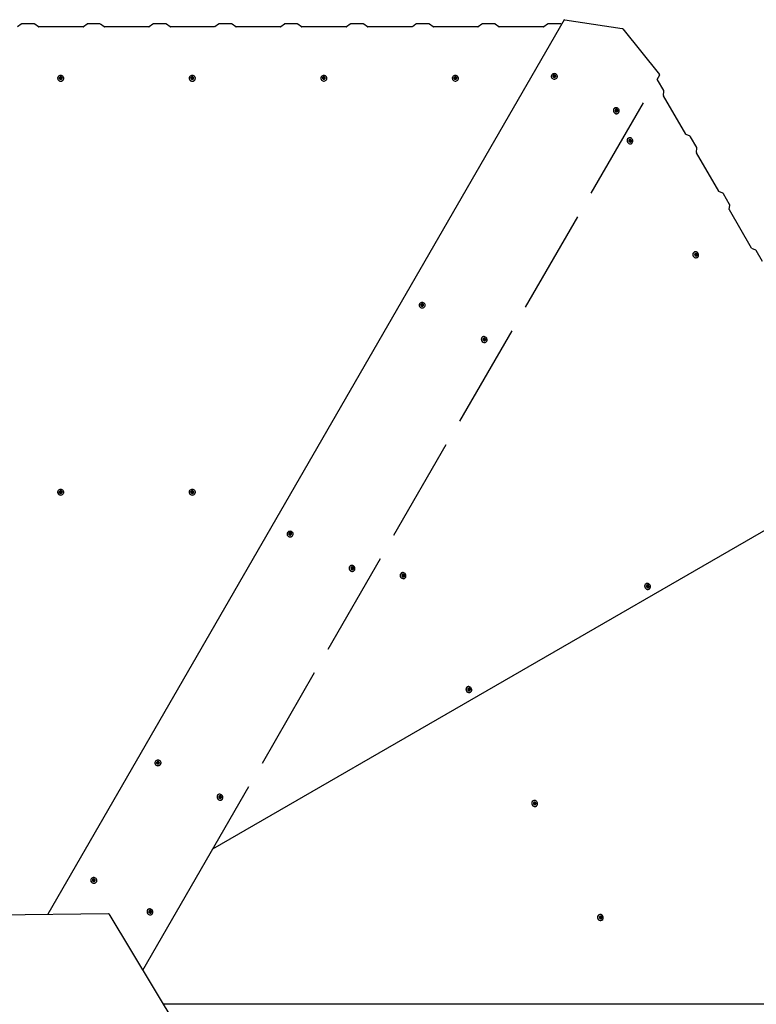
# Model space of a CAD drawing. Units: millimetres. Extents: x 2.72 to 7.15, y 2.62 to 6.3.
# Drawn here: x 5.33 to 6.45, y 4.8 to 6.3 of the extents above; entities that cross this region are included whole.
import ezdxf

# ---------------------------------------------------------------- set-up
doc = ezdxf.new("R2010")
doc.units = ezdxf.units.MM
doc.header["$LTSCALE"] = 50
doc.linetypes.add('SLD-Сплошная', pattern=[0])

msp = doc.modelspace()

# ---------------------------------------------------------------- linework, layer by layer
at = {"color": 7, "linetype": 'SLD-Сплошная', "lineweight": 25}
for p, q in [((5.3305, 6.2923), (5.325, 6.2883)), ((5.3502, 6.2926), (5.3314, 6.2926)), ((5.3567, 6.2883), (5.3511, 6.2923)), ((5.4245, 6.2882), (5.3571, 6.2882)), ((6.156, 6.2988), (5.371, 4.9391)), ((5.4305, 6.2923), (5.425, 6.2883)), ((5.4502, 6.2926), (5.4314, 6.2926)), ((5.4567, 6.2883), (5.4511, 6.2923)), ((5.5245, 6.2882), (5.4571, 6.2882)), ((5.5305, 6.2923), (5.525, 6.2883)), ((5.5502, 6.2926), (5.5314, 6.2926)), ((5.5567, 6.2883), (5.5511, 6.2923)), ((5.6245, 6.2882), (5.5571, 6.2882)), ((5.6305, 6.2923), (5.625, 6.2883)), ((5.6502, 6.2926), (5.6314, 6.2926)), ((5.6567, 6.2883), (5.6511, 6.2923)), ((5.7245, 6.2882), (5.6571, 6.2882)), ((5.7305, 6.2923), (5.725, 6.2883)), ((5.7502, 6.2926), (5.7314, 6.2926)), ((5.7567, 6.2883), (5.7511, 6.2923)), ((5.8245, 6.2882), (5.7571, 6.2882)), ((5.8305, 6.2923), (5.825, 6.2883)), ((5.8502, 6.2926), (5.8314, 6.2926)), ((5.8567, 6.2883), (5.8511, 6.2923)), ((5.9245, 6.2882), (5.8571, 6.2882)), ((5.9305, 6.2923), (5.925, 6.2883)), ((5.9502, 6.2926), (5.9314, 6.2926)), ((5.9567, 6.2883), (5.9511, 6.2923)), ((6.0245, 6.2882), (5.9571, 6.2882)), ((6.0305, 6.2923), (6.025, 6.2883)), ((6.0502, 6.2926), (6.0314, 6.2926)), ((6.0567, 6.2883), (6.0511, 6.2923)), ((6.1245, 6.2882), (6.0571, 6.2882)), ((6.1305, 6.2923), (6.125, 6.2883)), ((6.1502, 6.2926), (6.1314, 6.2926)), ((6.1519, 6.2917), (6.1511, 6.2923)), ((6.1568, 6.2989), (6.2439, 6.2854)), ((6.2449, 6.2852), (6.3007, 6.2158)), ((6.297, 6.2083), (6.301, 6.2151)), ((6.2972, 6.2084), (6.2971, 6.2084)), ((6.3073, 6.1914), (6.2979, 6.2077)), ((6.3068, 6.1837), (6.3075, 6.1906)), ((6.3407, 6.1249), (6.307, 6.1833)), ((6.197, 6.0351), (6.2765, 6.1726)), ((6.3472, 6.1218), (6.341, 6.1246)), ((6.3573, 6.1048), (6.3479, 6.1211)), ((6.3568, 6.0971), (6.3575, 6.104)), ((6.3907, 6.0383), (6.357, 6.0967)), ((6.3972, 6.0352), (6.391, 6.038)), ((6.4073, 6.0182), (6.3979, 6.0345)), ((6.4068, 6.0105), (6.4075, 6.0173)), ((6.4407, 5.9517), (6.407, 6.0101)), ((6.097, 5.8619), (6.1765, 5.9994)), ((6.4472, 5.9486), (6.441, 5.9514)), ((6.4573, 5.9316), (6.4479, 5.9479)), ((5.997, 5.6887), (6.0765, 5.8262)), ((5.897, 5.5155), (5.9765, 5.653)), ((5.6218, 5.0386), (6.6313, 5.6215)), ((5.797, 5.3423), (5.8765, 5.4798)), ((5.697, 5.169), (5.7765, 5.3066)), ((5.5152, 4.8541), (5.6765, 5.1334)), ((5.4455, 4.9904), (5.4455, 4.9905)), ((5.2132, 4.9373), (5.4632, 4.9401)), ((5.4635, 4.9399), (5.5925, 4.726)), ((5.5285, 4.9386), (5.5286, 4.9387)), ((7.1164, 4.8022), (5.5465, 4.8022))]:
    msp.add_line(p, q, dxfattribs=at)
at = {"color": 7, "linetype": 'SLD-Сплошная', "lineweight": 25, "flags": 128}
for points in [[(6.2449, 6.2852), (6.2444, 6.2853), (6.2439, 6.2854)], [(5.3905, 6.2143), (5.3893, 6.2141), (5.3882, 6.2137), (5.3873, 6.2131), (5.3865, 6.2123), (5.386, 6.2113), (5.3858, 6.2103), (5.3859, 6.2092), (5.3863, 6.2082), (5.3869, 6.2073), (5.3877, 6.2066), (5.3888, 6.2061), (5.3899, 6.2058), (5.3911, 6.2058), (5.3922, 6.2061), (5.3932, 6.2066), (5.3941, 6.2073), (5.3947, 6.2082), (5.3951, 6.2092), (5.3952, 6.2103), (5.3949, 6.2113), (5.3944, 6.2123), (5.3937, 6.2131), (5.3928, 6.2137), (5.3917, 6.2141), (5.3905, 6.2143)], [(5.3905, 6.2123), (5.3897, 6.2121), (5.389, 6.2117), (5.3885, 6.2112), (5.3883, 6.2105), (5.3884, 6.2098), (5.3888, 6.2091), (5.3893, 6.2086), (5.3901, 6.2084), (5.3909, 6.2084), (5.3916, 6.2086), (5.3922, 6.2091), (5.3926, 6.2098), (5.3927, 6.2105), (5.3925, 6.2112), (5.392, 6.2117), (5.3913, 6.2121), (5.3905, 6.2123)], [(5.5905, 6.2143), (5.5893, 6.2141), (5.5882, 6.2137), (5.5873, 6.2131), (5.5865, 6.2123), (5.586, 6.2113), (5.5858, 6.2103), (5.5859, 6.2092), (5.5863, 6.2082), (5.5869, 6.2073), (5.5877, 6.2066), (5.5888, 6.2061), (5.5899, 6.2058), (5.5911, 6.2058), (5.5922, 6.2061), (5.5932, 6.2066), (5.5941, 6.2073), (5.5947, 6.2082), (5.5951, 6.2092), (5.5952, 6.2103), (5.5949, 6.2113), (5.5944, 6.2123), (5.5937, 6.2131), (5.5928, 6.2137), (5.5917, 6.2141), (5.5905, 6.2143)], [(5.5905, 6.2123), (5.5897, 6.2121), (5.589, 6.2117), (5.5885, 6.2112), (5.5883, 6.2105), (5.5884, 6.2098), (5.5888, 6.2091), (5.5893, 6.2086), (5.5901, 6.2084), (5.5909, 6.2084), (5.5916, 6.2086), (5.5922, 6.2091), (5.5926, 6.2098), (5.5927, 6.2105), (5.5925, 6.2112), (5.592, 6.2117), (5.5913, 6.2121), (5.5905, 6.2123)], [(5.7905, 6.2143), (5.7893, 6.2141), (5.7882, 6.2137), (5.7873, 6.2131), (5.7865, 6.2123), (5.786, 6.2113), (5.7858, 6.2103), (5.7859, 6.2092), (5.7863, 6.2082), (5.7869, 6.2073), (5.7877, 6.2066), (5.7888, 6.2061), (5.7899, 6.2058), (5.7911, 6.2058), (5.7922, 6.2061), (5.7932, 6.2066), (5.7941, 6.2073), (5.7947, 6.2082), (5.7951, 6.2092), (5.7952, 6.2103), (5.7949, 6.2113), (5.7944, 6.2123), (5.7937, 6.2131), (5.7928, 6.2137), (5.7917, 6.2141), (5.7905, 6.2143)], [(5.7905, 6.2123), (5.7897, 6.2121), (5.789, 6.2117), (5.7885, 6.2112), (5.7883, 6.2105), (5.7884, 6.2098), (5.7888, 6.2091), (5.7893, 6.2086), (5.7901, 6.2084), (5.7909, 6.2084), (5.7916, 6.2086), (5.7922, 6.2091), (5.7926, 6.2098), (5.7927, 6.2105), (5.7925, 6.2112), (5.792, 6.2117), (5.7913, 6.2121), (5.7905, 6.2123)], [(5.9905, 6.2143), (5.9893, 6.2141), (5.9882, 6.2137), (5.9873, 6.2131), (5.9865, 6.2123), (5.986, 6.2113), (5.9858, 6.2103), (5.9859, 6.2092), (5.9863, 6.2082), (5.9869, 6.2073), (5.9877, 6.2066), (5.9888, 6.2061), (5.9899, 6.2058), (5.9911, 6.2058), (5.9922, 6.2061), (5.9932, 6.2066), (5.9941, 6.2073), (5.9947, 6.2082), (5.9951, 6.2092), (5.9952, 6.2103), (5.9949, 6.2113), (5.9944, 6.2123), (5.9937, 6.2131), (5.9928, 6.2137), (5.9917, 6.2141), (5.9905, 6.2143)], [(5.9905, 6.2123), (5.9897, 6.2121), (5.989, 6.2117), (5.9885, 6.2112), (5.9883, 6.2105), (5.9884, 6.2098), (5.9888, 6.2091), (5.9893, 6.2086), (5.9901, 6.2084), (5.9909, 6.2084), (5.9916, 6.2086), (5.9922, 6.2091), (5.9926, 6.2098), (5.9927, 6.2105), (5.9925, 6.2112), (5.992, 6.2117), (5.9913, 6.2121), (5.9905, 6.2123)], [(6.1408, 6.2171), (6.1396, 6.2169), (6.1386, 6.2165), (6.1376, 6.2159), (6.1369, 6.2151), (6.1364, 6.2141), (6.1361, 6.2131), (6.1362, 6.212), (6.1366, 6.211), (6.1372, 6.2101), (6.1381, 6.2094), (6.1391, 6.2089), (6.1402, 6.2087), (6.1414, 6.2087), (6.1425, 6.2089), (6.1436, 6.2094), (6.1444, 6.2101), (6.145, 6.211), (6.1454, 6.212), (6.1455, 6.2131), (6.1453, 6.2141), (6.1448, 6.2151), (6.144, 6.2159), (6.1431, 6.2165), (6.142, 6.2169), (6.1408, 6.2171)], [(6.1408, 6.2151), (6.14, 6.2149), (6.1393, 6.2146), (6.1389, 6.214), (6.1386, 6.2133), (6.1387, 6.2126), (6.1391, 6.2119), (6.1397, 6.2114), (6.1404, 6.2112), (6.1412, 6.2112), (6.142, 6.2114), (6.1426, 6.2119), (6.1429, 6.2126), (6.143, 6.2133), (6.1428, 6.214), (6.1423, 6.2146), (6.1416, 6.2149), (6.1408, 6.2151)], [(6.1408, 6.2118), (6.1403, 6.2119), (6.1398, 6.2122), (6.1395, 6.2126), (6.1394, 6.2131), (6.1395, 6.2136), (6.1398, 6.214), (6.1403, 6.2143), (6.1408, 6.2144), (6.1414, 6.2143), (6.1418, 6.214), (6.1421, 6.2136), (6.1423, 6.2131), (6.1421, 6.2126), (6.1418, 6.2122), (6.1414, 6.2119), (6.1408, 6.2118)], [(6.1408, 6.2118), (6.1413, 6.2119), (6.1417, 6.2122), (6.142, 6.2126), (6.1421, 6.213), (6.142, 6.2135), (6.1417, 6.2139), (6.1413, 6.2141), (6.1408, 6.2142), (6.1403, 6.2141), (6.1399, 6.2139), (6.1396, 6.2135), (6.1395, 6.213), (6.1396, 6.2126), (6.1399, 6.2122), (6.1403, 6.2119), (6.1408, 6.2118)], [(5.3905, 6.209), (5.3899, 6.2091), (5.3895, 6.2094), (5.3892, 6.2098), (5.389, 6.2103), (5.3892, 6.2108), (5.3895, 6.2112), (5.3899, 6.2115), (5.3905, 6.2116), (5.3911, 6.2115), (5.3915, 6.2112), (5.3918, 6.2108), (5.3919, 6.2103), (5.3918, 6.2098), (5.3915, 6.2094), (5.3911, 6.2091), (5.3905, 6.209)], [(5.3905, 6.209), (5.391, 6.2091), (5.3914, 6.2094), (5.3917, 6.2098), (5.3918, 6.2102), (5.3917, 6.2107), (5.3914, 6.2111), (5.391, 6.2113), (5.3905, 6.2114), (5.39, 6.2113), (5.3896, 6.2111), (5.3893, 6.2107), (5.3892, 6.2102), (5.3893, 6.2098), (5.3896, 6.2094), (5.39, 6.2091), (5.3905, 6.209)], [(5.5905, 6.209), (5.5899, 6.2091), (5.5895, 6.2094), (5.5892, 6.2098), (5.589, 6.2103), (5.5892, 6.2108), (5.5895, 6.2112), (5.5899, 6.2115), (5.5905, 6.2116), (5.5911, 6.2115), (5.5915, 6.2112), (5.5918, 6.2108), (5.5919, 6.2103), (5.5918, 6.2098), (5.5915, 6.2094), (5.5911, 6.2091), (5.5905, 6.209)], [(5.5905, 6.209), (5.591, 6.2091), (5.5914, 6.2094), (5.5917, 6.2098), (5.5918, 6.2102), (5.5917, 6.2107), (5.5914, 6.2111), (5.591, 6.2113), (5.5905, 6.2114), (5.59, 6.2113), (5.5896, 6.2111), (5.5893, 6.2107), (5.5892, 6.2102), (5.5893, 6.2098), (5.5896, 6.2094), (5.59, 6.2091), (5.5905, 6.209)], [(5.7905, 6.209), (5.7899, 6.2091), (5.7895, 6.2094), (5.7892, 6.2098), (5.789, 6.2103), (5.7892, 6.2108), (5.7895, 6.2112), (5.7899, 6.2115), (5.7905, 6.2116), (5.7911, 6.2115), (5.7915, 6.2112), (5.7918, 6.2108), (5.7919, 6.2103), (5.7918, 6.2098), (5.7915, 6.2094), (5.7911, 6.2091), (5.7905, 6.209)], [(5.7905, 6.209), (5.791, 6.2091), (5.7914, 6.2094), (5.7917, 6.2098), (5.7918, 6.2102), (5.7917, 6.2107), (5.7914, 6.2111), (5.791, 6.2113), (5.7905, 6.2114), (5.79, 6.2113), (5.7896, 6.2111), (5.7893, 6.2107), (5.7892, 6.2102), (5.7893, 6.2098), (5.7896, 6.2094), (5.79, 6.2091), (5.7905, 6.209)], [(5.9905, 6.209), (5.9899, 6.2091), (5.9895, 6.2094), (5.9892, 6.2098), (5.989, 6.2103), (5.9892, 6.2108), (5.9895, 6.2112), (5.9899, 6.2115), (5.9905, 6.2116), (5.9911, 6.2115), (5.9915, 6.2112), (5.9918, 6.2108), (5.9919, 6.2103), (5.9918, 6.2098), (5.9915, 6.2094), (5.9911, 6.2091), (5.9905, 6.209)], [(5.9905, 6.209), (5.991, 6.2091), (5.9914, 6.2094), (5.9917, 6.2098), (5.9918, 6.2102), (5.9917, 6.2107), (5.9914, 6.2111), (5.991, 6.2113), (5.9905, 6.2114), (5.99, 6.2113), (5.9896, 6.2111), (5.9893, 6.2107), (5.9892, 6.2102), (5.9893, 6.2098), (5.9896, 6.2094), (5.99, 6.2091), (5.9905, 6.209)], [(6.2388, 6.1628), (6.2381, 6.1637), (6.2372, 6.1645), (6.2362, 6.165), (6.2351, 6.1652), (6.234, 6.1652), (6.233, 6.1648), (6.2322, 6.1642), (6.2315, 6.1634), (6.231, 6.1624), (6.2308, 6.1613), (6.2309, 6.1602), (6.2312, 6.1591), (6.2318, 6.1581), (6.2326, 6.1572), (6.2336, 6.1566), (6.2346, 6.1562), (6.2357, 6.1561), (6.2367, 6.1563), (6.2377, 6.1567), (6.2385, 6.1575), (6.2391, 6.1584), (6.2394, 6.1594), (6.2395, 6.1606), (6.2393, 6.1617), (6.2388, 6.1628)], [(6.2371, 6.1618), (6.2366, 6.1624), (6.2359, 6.1628), (6.2351, 6.1629), (6.2344, 6.1628), (6.2338, 6.1623), (6.2335, 6.1617), (6.2333, 6.1609), (6.2335, 6.1602), (6.2339, 6.1595), (6.2345, 6.159), (6.2352, 6.1587), (6.2359, 6.1587), (6.2366, 6.159), (6.2371, 6.1595), (6.2374, 6.1602), (6.2373, 6.161), (6.2371, 6.1618)], [(6.2342, 6.1601), (6.234, 6.1607), (6.234, 6.1612), (6.2343, 6.1617), (6.2346, 6.162), (6.2351, 6.1622), (6.2356, 6.1621), (6.2361, 6.1619), (6.2365, 6.1614), (6.2367, 6.1609), (6.2367, 6.1604), (6.2365, 6.1599), (6.2361, 6.1595), (6.2356, 6.1594), (6.2351, 6.1594), (6.2346, 6.1597), (6.2342, 6.1601)], [(6.2343, 6.1602), (6.2346, 6.1598), (6.2351, 6.1595), (6.2355, 6.1595), (6.236, 6.1596), (6.2363, 6.1599), (6.2365, 6.1604), (6.2365, 6.1609), (6.2363, 6.1614), (6.236, 6.1617), (6.2356, 6.162), (6.2351, 6.162), (6.2347, 6.1619), (6.2343, 6.1616), (6.2341, 6.1611), (6.2341, 6.1606), (6.2343, 6.1602)], [(6.2595, 6.117), (6.2588, 6.118), (6.258, 6.1187), (6.257, 6.1192), (6.2559, 6.1195), (6.2548, 6.1194), (6.2538, 6.1191), (6.2529, 6.1185), (6.2522, 6.1177), (6.2518, 6.1167), (6.2516, 6.1156), (6.2516, 6.1144), (6.252, 6.1133), (6.2526, 6.1123), (6.2534, 6.1114), (6.2543, 6.1108), (6.2554, 6.1104), (6.2565, 6.1103), (6.2575, 6.1105), (6.2585, 6.111), (6.2592, 6.1117), (6.2598, 6.1126), (6.2602, 6.1137), (6.2602, 6.1148), (6.26, 6.1159), (6.2595, 6.117)], [(6.2578, 6.116), (6.2573, 6.1166), (6.2566, 6.117), (6.2559, 6.1172), (6.2552, 6.117), (6.2546, 6.1166), (6.2542, 6.1159), (6.2541, 6.1152), (6.2542, 6.1144), (6.2546, 6.1137), (6.2552, 6.1132), (6.256, 6.1129), (6.2567, 6.1129), (6.2574, 6.1132), (6.2579, 6.1138), (6.2581, 6.1145), (6.2581, 6.1153), (6.2578, 6.116)], [(6.255, 6.1144), (6.2548, 6.1149), (6.2548, 6.1155), (6.255, 6.1159), (6.2554, 6.1163), (6.2559, 6.1164), (6.2564, 6.1164), (6.2569, 6.1161), (6.2572, 6.1157), (6.2574, 6.1152), (6.2574, 6.1146), (6.2572, 6.1141), (6.2568, 6.1138), (6.2564, 6.1136), (6.2558, 6.1137), (6.2553, 6.1139), (6.255, 6.1144)], [(6.255, 6.1144), (6.2554, 6.114), (6.2558, 6.1138), (6.2563, 6.1137), (6.2567, 6.1139), (6.2571, 6.1142), (6.2573, 6.1146), (6.2573, 6.1151), (6.2571, 6.1156), (6.2568, 6.116), (6.2563, 6.1162), (6.2559, 6.1163), (6.2554, 6.1162), (6.2551, 6.1158), (6.2549, 6.1154), (6.2549, 6.1149), (6.255, 6.1144)], [(6.3595, 5.9438), (6.3588, 5.9447), (6.358, 5.9455), (6.357, 5.946), (6.3559, 5.9462), (6.3548, 5.9462), (6.3538, 5.9459), (6.3529, 5.9453), (6.3522, 5.9445), (6.3518, 5.9435), (6.3516, 5.9424), (6.3516, 5.9412), (6.352, 5.9401), (6.3526, 5.9391), (6.3534, 5.9382), (6.3543, 5.9376), (6.3554, 5.9372), (6.3565, 5.9371), (6.3575, 5.9373), (6.3585, 5.9378), (6.3592, 5.9385), (6.3598, 5.9394), (6.3602, 5.9405), (6.3602, 5.9416), (6.36, 5.9427), (6.3595, 5.9438)], [(6.3578, 5.9428), (6.3573, 5.9434), (6.3566, 5.9438), (6.3559, 5.944), (6.3552, 5.9438), (6.3546, 5.9434), (6.3542, 5.9427), (6.3541, 5.942), (6.3542, 5.9412), (6.3546, 5.9405), (6.3552, 5.94), (6.356, 5.9397), (6.3567, 5.9397), (6.3574, 5.94), (6.3579, 5.9406), (6.3581, 5.9413), (6.3581, 5.9421), (6.3578, 5.9428)], [(6.355, 5.9412), (6.3548, 5.9417), (6.3548, 5.9423), (6.355, 5.9427), (6.3554, 5.9431), (6.3559, 5.9432), (6.3564, 5.9432), (6.3569, 5.9429), (6.3572, 5.9425), (6.3574, 5.9419), (6.3574, 5.9414), (6.3572, 5.9409), (6.3568, 5.9406), (6.3564, 5.9404), (6.3558, 5.9405), (6.3553, 5.9407), (6.355, 5.9412)], [(6.355, 5.9412), (6.3554, 5.9408), (6.3558, 5.9406), (6.3563, 5.9405), (6.3567, 5.9407), (6.3571, 5.941), (6.3573, 5.9414), (6.3573, 5.9419), (6.3571, 5.9424), (6.3568, 5.9428), (6.3563, 5.943), (6.3559, 5.9431), (6.3554, 5.9429), (6.3551, 5.9426), (6.3549, 5.9422), (6.3549, 5.9417), (6.355, 5.9412)], [(5.94, 5.8692), (5.9388, 5.8691), (5.9377, 5.8687), (5.9368, 5.8681), (5.936, 5.8673), (5.9355, 5.8663), (5.9353, 5.8653), (5.9354, 5.8642), (5.9357, 5.8632), (5.9364, 5.8623), (5.9372, 5.8616), (5.9383, 5.8611), (5.9394, 5.8608), (5.9406, 5.8608), (5.9417, 5.8611), (5.9427, 5.8616), (5.9436, 5.8623), (5.9442, 5.8632), (5.9446, 5.8642), (5.9447, 5.8653), (5.9444, 5.8663), (5.9439, 5.8673), (5.9432, 5.8681), (5.9422, 5.8687), (5.9411, 5.8691), (5.94, 5.8692)], [(5.94, 5.8672), (5.9392, 5.8671), (5.9385, 5.8667), (5.938, 5.8661), (5.9378, 5.8654), (5.9379, 5.8647), (5.9382, 5.8641), (5.9388, 5.8636), (5.9396, 5.8633), (5.9404, 5.8633), (5.9411, 5.8636), (5.9417, 5.8641), (5.9421, 5.8647), (5.9422, 5.8654), (5.9419, 5.8661), (5.9415, 5.8667), (5.9408, 5.8671), (5.94, 5.8672)], [(5.94, 5.8639), (5.9394, 5.864), (5.939, 5.8643), (5.9386, 5.8648), (5.9385, 5.8653), (5.9386, 5.8658), (5.939, 5.8662), (5.9394, 5.8665), (5.94, 5.8666), (5.9405, 5.8665), (5.941, 5.8662), (5.9413, 5.8658), (5.9414, 5.8653), (5.9413, 5.8648), (5.941, 5.8643), (5.9405, 5.864), (5.94, 5.8639)], [(5.94, 5.864), (5.9405, 5.8641), (5.9409, 5.8644), (5.9412, 5.8647), (5.9413, 5.8652), (5.9412, 5.8657), (5.9409, 5.866), (5.9405, 5.8663), (5.94, 5.8664), (5.9395, 5.8663), (5.939, 5.866), (5.9388, 5.8657), (5.9387, 5.8652), (5.9388, 5.8647), (5.939, 5.8644), (5.9395, 5.8641), (5.94, 5.864)], [(6.038, 5.8149), (6.0373, 5.8159), (6.0364, 5.8166), (6.0354, 5.8171), (6.0343, 5.8174), (6.0332, 5.8173), (6.0322, 5.817), (6.0313, 5.8164), (6.0306, 5.8156), (6.0302, 5.8146), (6.03, 5.8135), (6.0301, 5.8123), (6.0304, 5.8112), (6.031, 5.8102), (6.0318, 5.8094), (6.0327, 5.8087), (6.0338, 5.8083), (6.0349, 5.8082), (6.0359, 5.8084), (6.0369, 5.8089), (6.0377, 5.8096), (6.0382, 5.8105), (6.0386, 5.8116), (6.0386, 5.8127), (6.0384, 5.8138), (6.038, 5.8149)], [(6.0362, 5.8139), (6.0357, 5.8145), (6.0351, 5.8149), (6.0343, 5.8151), (6.0336, 5.8149), (6.033, 5.8145), (6.0326, 5.8139), (6.0325, 5.8131), (6.0327, 5.8123), (6.0331, 5.8116), (6.0337, 5.8111), (6.0344, 5.8108), (6.0351, 5.8109), (6.0358, 5.8112), (6.0363, 5.8117), (6.0365, 5.8124), (6.0365, 5.8132), (6.0362, 5.8139)], [(6.0334, 5.8123), (6.0332, 5.8128), (6.0332, 5.8134), (6.0334, 5.8139), (6.0338, 5.8142), (6.0343, 5.8144), (6.0348, 5.8143), (6.0353, 5.814), (6.0357, 5.8136), (6.0359, 5.8131), (6.0358, 5.8125), (6.0356, 5.812), (6.0353, 5.8117), (6.0348, 5.8115), (6.0342, 5.8116), (6.0338, 5.8119), (6.0334, 5.8123)], [(6.0335, 5.8123), (6.0338, 5.8119), (6.0342, 5.8117), (6.0347, 5.8116), (6.0351, 5.8118), (6.0355, 5.8121), (6.0357, 5.8125), (6.0357, 5.813), (6.0355, 5.8135), (6.0352, 5.8139), (6.0348, 5.8141), (6.0343, 5.8142), (6.0338, 5.8141), (6.0335, 5.8137), (6.0333, 5.8133), (6.0333, 5.8128), (6.0335, 5.8123)], [(5.3905, 5.585), (5.3893, 5.5849), (5.3882, 5.5845), (5.3873, 5.5839), (5.3865, 5.5831), (5.386, 5.5821), (5.3858, 5.5811), (5.3859, 5.58), (5.3863, 5.579), (5.3869, 5.5781), (5.3877, 5.5774), (5.3888, 5.5769), (5.3899, 5.5766), (5.3911, 5.5766), (5.3922, 5.5769), (5.3932, 5.5774), (5.3941, 5.5781), (5.3947, 5.579), (5.3951, 5.58), (5.3952, 5.5811), (5.3949, 5.5821), (5.3944, 5.5831), (5.3937, 5.5839), (5.3928, 5.5845), (5.3917, 5.5849), (5.3905, 5.585)], [(5.3905, 5.583), (5.3897, 5.5829), (5.389, 5.5825), (5.3885, 5.582), (5.3883, 5.5813), (5.3884, 5.5805), (5.3888, 5.5799), (5.3893, 5.5794), (5.3901, 5.5791), (5.3909, 5.5791), (5.3916, 5.5794), (5.3922, 5.5799), (5.3926, 5.5805), (5.3927, 5.5813), (5.3925, 5.582), (5.392, 5.5825), (5.3913, 5.5829), (5.3905, 5.583)], [(5.5905, 5.585), (5.5893, 5.5849), (5.5882, 5.5845), (5.5873, 5.5839), (5.5865, 5.5831), (5.586, 5.5821), (5.5858, 5.5811), (5.5859, 5.58), (5.5863, 5.579), (5.5869, 5.5781), (5.5877, 5.5774), (5.5888, 5.5769), (5.5899, 5.5766), (5.5911, 5.5766), (5.5922, 5.5769), (5.5932, 5.5774), (5.5941, 5.5781), (5.5947, 5.579), (5.5951, 5.58), (5.5952, 5.5811), (5.5949, 5.5821), (5.5944, 5.5831), (5.5937, 5.5839), (5.5928, 5.5845), (5.5917, 5.5849), (5.5905, 5.585)], [(5.5905, 5.583), (5.5897, 5.5829), (5.589, 5.5825), (5.5885, 5.582), (5.5883, 5.5813), (5.5884, 5.5805), (5.5888, 5.5799), (5.5893, 5.5794), (5.5901, 5.5791), (5.5909, 5.5791), (5.5916, 5.5794), (5.5922, 5.5799), (5.5926, 5.5805), (5.5927, 5.5813), (5.5925, 5.582), (5.592, 5.5825), (5.5913, 5.5829), (5.5905, 5.583)], [(5.3905, 5.5798), (5.3899, 5.5799), (5.3895, 5.5802), (5.3892, 5.5806), (5.389, 5.5811), (5.3892, 5.5816), (5.3895, 5.582), (5.3899, 5.5823), (5.3905, 5.5824), (5.3911, 5.5823), (5.3915, 5.582), (5.3918, 5.5816), (5.3919, 5.5811), (5.3918, 5.5806), (5.3915, 5.5802), (5.3911, 5.5799), (5.3905, 5.5798)], [(5.3905, 5.5798), (5.391, 5.5799), (5.3914, 5.5802), (5.3917, 5.5806), (5.3918, 5.581), (5.3917, 5.5815), (5.3914, 5.5819), (5.391, 5.5821), (5.3905, 5.5822), (5.39, 5.5821), (5.3896, 5.5819), (5.3893, 5.5815), (5.3892, 5.581), (5.3893, 5.5806), (5.3896, 5.5802), (5.39, 5.5799), (5.3905, 5.5798)], [(5.5905, 5.5798), (5.5899, 5.5799), (5.5895, 5.5802), (5.5892, 5.5806), (5.589, 5.5811), (5.5892, 5.5816), (5.5895, 5.582), (5.5899, 5.5823), (5.5905, 5.5824), (5.5911, 5.5823), (5.5915, 5.582), (5.5918, 5.5816), (5.5919, 5.5811), (5.5918, 5.5806), (5.5915, 5.5802), (5.5911, 5.5799), (5.5905, 5.5798)], [(5.5905, 5.5798), (5.591, 5.5799), (5.5914, 5.5802), (5.5917, 5.5806), (5.5918, 5.581), (5.5917, 5.5815), (5.5914, 5.5819), (5.591, 5.5821), (5.5905, 5.5822), (5.59, 5.5821), (5.5896, 5.5819), (5.5893, 5.5815), (5.5892, 5.581), (5.5893, 5.5806), (5.5896, 5.5802), (5.59, 5.5799), (5.5905, 5.5798)], [(5.7392, 5.5214), (5.738, 5.5212), (5.7369, 5.5209), (5.736, 5.5202), (5.7352, 5.5194), (5.7347, 5.5185), (5.7345, 5.5174), (5.7346, 5.5164), (5.7349, 5.5154), (5.7355, 5.5145), (5.7364, 5.5137), (5.7374, 5.5132), (5.7386, 5.513), (5.7397, 5.513), (5.7409, 5.5132), (5.7419, 5.5137), (5.7428, 5.5145), (5.7434, 5.5154), (5.7438, 5.5164), (5.7438, 5.5174), (5.7436, 5.5185), (5.7431, 5.5194), (5.7424, 5.5202), (5.7414, 5.5209), (5.7403, 5.5212), (5.7392, 5.5214)], [(5.7392, 5.5194), (5.7384, 5.5193), (5.7377, 5.5189), (5.7372, 5.5183), (5.737, 5.5176), (5.7371, 5.5169), (5.7374, 5.5162), (5.738, 5.5157), (5.7388, 5.5155), (5.7396, 5.5155), (5.7403, 5.5157), (5.7409, 5.5162), (5.7413, 5.5169), (5.7413, 5.5176), (5.7411, 5.5183), (5.7406, 5.5189), (5.7399, 5.5193), (5.7392, 5.5194)], [(5.7392, 5.5161), (5.7386, 5.5162), (5.7381, 5.5165), (5.7378, 5.5169), (5.7377, 5.5174), (5.7378, 5.5179), (5.7381, 5.5183), (5.7386, 5.5186), (5.7392, 5.5187), (5.7397, 5.5186), (5.7402, 5.5183), (5.7405, 5.5179), (5.7406, 5.5174), (5.7405, 5.5169), (5.7402, 5.5165), (5.7397, 5.5162), (5.7392, 5.5161)], [(5.7392, 5.5162), (5.7397, 5.5163), (5.7401, 5.5165), (5.7404, 5.5169), (5.7405, 5.5174), (5.7404, 5.5178), (5.7401, 5.5182), (5.7397, 5.5185), (5.7392, 5.5186), (5.7386, 5.5185), (5.7382, 5.5182), (5.7379, 5.5178), (5.7378, 5.5174), (5.7379, 5.5169), (5.7382, 5.5165), (5.7386, 5.5163), (5.7392, 5.5162)], [(5.8371, 5.4671), (5.8364, 5.468), (5.8356, 5.4688), (5.8345, 5.4693), (5.8335, 5.4695), (5.8324, 5.4695), (5.8314, 5.4691), (5.8305, 5.4686), (5.8298, 5.4677), (5.8294, 5.4668), (5.8292, 5.4656), (5.8292, 5.4645), (5.8296, 5.4634), (5.8302, 5.4624), (5.8309, 5.4615), (5.8319, 5.4609), (5.833, 5.4605), (5.834, 5.4604), (5.8351, 5.4606), (5.836, 5.4611), (5.8368, 5.4618), (5.8374, 5.4627), (5.8377, 5.4637), (5.8378, 5.4649), (5.8376, 5.466), (5.8371, 5.4671)], [(5.8354, 5.4661), (5.8349, 5.4667), (5.8342, 5.4671), (5.8335, 5.4672), (5.8328, 5.4671), (5.8322, 5.4667), (5.8318, 5.466), (5.8317, 5.4653), (5.8318, 5.4645), (5.8322, 5.4638), (5.8328, 5.4633), (5.8336, 5.463), (5.8343, 5.463), (5.835, 5.4633), (5.8354, 5.4638), (5.8357, 5.4646), (5.8357, 5.4653), (5.8354, 5.4661)], [(5.8326, 5.4644), (5.8324, 5.465), (5.8324, 5.4655), (5.8326, 5.466), (5.833, 5.4664), (5.8335, 5.4665), (5.834, 5.4665), (5.8345, 5.4662), (5.8348, 5.4658), (5.835, 5.4652), (5.835, 5.4647), (5.8348, 5.4642), (5.8344, 5.4638), (5.8339, 5.4637), (5.8334, 5.4637), (5.8329, 5.464), (5.8326, 5.4644)], [(5.8326, 5.4645), (5.833, 5.4641), (5.8334, 5.4638), (5.8339, 5.4638), (5.8343, 5.4639), (5.8347, 5.4642), (5.8349, 5.4647), (5.8349, 5.4652), (5.8347, 5.4657), (5.8344, 5.4661), (5.8339, 5.4663), (5.8334, 5.4664), (5.833, 5.4662), (5.8327, 5.4659), (5.8325, 5.4655), (5.8325, 5.465), (5.8326, 5.4645)], [(5.9146, 5.456), (5.9139, 5.4569), (5.913, 5.4577), (5.912, 5.4582), (5.911, 5.4584), (5.9099, 5.4584), (5.9089, 5.4581), (5.908, 5.4575), (5.9073, 5.4567), (5.9068, 5.4557), (5.9066, 5.4546), (5.9067, 5.4534), (5.9071, 5.4523), (5.9076, 5.4513), (5.9084, 5.4504), (5.9094, 5.4498), (5.9104, 5.4494), (5.9115, 5.4493), (5.9126, 5.4495), (5.9135, 5.45), (5.9143, 5.4507), (5.9149, 5.4516), (5.9152, 5.4526), (5.9153, 5.4538), (5.9151, 5.4549), (5.9146, 5.456)], [(5.9129, 5.455), (5.9124, 5.4556), (5.9117, 5.456), (5.911, 5.4561), (5.9103, 5.456), (5.9097, 5.4556), (5.9093, 5.4549), (5.9092, 5.4542), (5.9093, 5.4534), (5.9097, 5.4527), (5.9103, 5.4522), (5.911, 5.4519), (5.9118, 5.4519), (5.9124, 5.4522), (5.9129, 5.4528), (5.9132, 5.4535), (5.9132, 5.4542), (5.9129, 5.455)], [(5.9101, 5.4534), (5.9099, 5.4539), (5.9099, 5.4544), (5.9101, 5.4549), (5.9105, 5.4553), (5.911, 5.4554), (5.9115, 5.4554), (5.912, 5.4551), (5.9123, 5.4547), (5.9125, 5.4541), (5.9125, 5.4536), (5.9123, 5.4531), (5.9119, 5.4528), (5.9114, 5.4526), (5.9109, 5.4527), (5.9104, 5.4529), (5.9101, 5.4534)], [(5.9101, 5.4534), (5.9104, 5.453), (5.9109, 5.4528), (5.9114, 5.4527), (5.9118, 5.4528), (5.9122, 5.4532), (5.9124, 5.4536), (5.9124, 5.4541), (5.9122, 5.4546), (5.9119, 5.455), (5.9114, 5.4552), (5.9109, 5.4553), (5.9105, 5.4551), (5.9101, 5.4548), (5.91, 5.4544), (5.9099, 5.4539), (5.9101, 5.4534)], [(6.2863, 5.4396), (6.2856, 5.4406), (6.2847, 5.4413), (6.2837, 5.4418), (6.2826, 5.4421), (6.2816, 5.442), (6.2805, 5.4417), (6.2797, 5.4411), (6.279, 5.4403), (6.2785, 5.4393), (6.2783, 5.4382), (6.2784, 5.4371), (6.2787, 5.4359), (6.2793, 5.4349), (6.2801, 5.4341), (6.2811, 5.4334), (6.2821, 5.4331), (6.2832, 5.433), (6.2843, 5.4332), (6.2852, 5.4336), (6.286, 5.4343), (6.2866, 5.4352), (6.2869, 5.4363), (6.287, 5.4374), (6.2868, 5.4386), (6.2863, 5.4396)], [(6.2846, 5.4386), (6.2841, 5.4393), (6.2834, 5.4397), (6.2827, 5.4398), (6.2819, 5.4396), (6.2814, 5.4392), (6.281, 5.4386), (6.2809, 5.4378), (6.281, 5.437), (6.2814, 5.4363), (6.282, 5.4358), (6.2827, 5.4356), (6.2835, 5.4356), (6.2841, 5.4359), (6.2846, 5.4364), (6.2849, 5.4371), (6.2849, 5.4379), (6.2846, 5.4386)], [(6.2817, 5.437), (6.2816, 5.4375), (6.2816, 5.4381), (6.2818, 5.4386), (6.2822, 5.4389), (6.2826, 5.4391), (6.2832, 5.439), (6.2836, 5.4387), (6.284, 5.4383), (6.2842, 5.4378), (6.2842, 5.4372), (6.284, 5.4368), (6.2836, 5.4364), (6.2831, 5.4362), (6.2826, 5.4363), (6.2821, 5.4366), (6.2817, 5.437)], [(6.2818, 5.437), (6.2821, 5.4366), (6.2826, 5.4364), (6.283, 5.4363), (6.2835, 5.4365), (6.2838, 5.4368), (6.284, 5.4372), (6.284, 5.4377), (6.2839, 5.4382), (6.2835, 5.4386), (6.2831, 5.4389), (6.2826, 5.4389), (6.2822, 5.4388), (6.2818, 5.4385), (6.2816, 5.438), (6.2816, 5.4375), (6.2818, 5.437)], [(6.0146, 5.2828), (6.0139, 5.2837), (6.013, 5.2845), (6.012, 5.285), (6.011, 5.2852), (6.0099, 5.2852), (6.0089, 5.2849), (6.008, 5.2843), (6.0073, 5.2834), (6.0068, 5.2825), (6.0066, 5.2814), (6.0067, 5.2802), (6.0071, 5.2791), (6.0076, 5.2781), (6.0084, 5.2772), (6.0094, 5.2766), (6.0104, 5.2762), (6.0115, 5.2761), (6.0126, 5.2763), (6.0135, 5.2768), (6.0143, 5.2775), (6.0149, 5.2784), (6.0152, 5.2794), (6.0153, 5.2806), (6.0151, 5.2817), (6.0146, 5.2828)], [(6.0129, 5.2818), (6.0124, 5.2824), (6.0117, 5.2828), (6.011, 5.2829), (6.0103, 5.2828), (6.0097, 5.2824), (6.0093, 5.2817), (6.0092, 5.281), (6.0093, 5.2802), (6.0097, 5.2795), (6.0103, 5.279), (6.011, 5.2787), (6.0118, 5.2787), (6.0124, 5.279), (6.0129, 5.2796), (6.0132, 5.2803), (6.0132, 5.281), (6.0129, 5.2818)], [(6.0101, 5.2802), (6.0099, 5.2807), (6.0099, 5.2812), (6.0101, 5.2817), (6.0105, 5.2821), (6.011, 5.2822), (6.0115, 5.2822), (6.012, 5.2819), (6.0123, 5.2815), (6.0125, 5.2809), (6.0125, 5.2804), (6.0123, 5.2799), (6.0119, 5.2796), (6.0114, 5.2794), (6.0109, 5.2795), (6.0104, 5.2797), (6.0101, 5.2802)], [(6.0101, 5.2802), (6.0104, 5.2798), (6.0109, 5.2795), (6.0114, 5.2795), (6.0118, 5.2796), (6.0122, 5.28), (6.0124, 5.2804), (6.0124, 5.2809), (6.0122, 5.2814), (6.0119, 5.2818), (6.0114, 5.282), (6.0109, 5.2821), (6.0105, 5.2819), (6.0101, 5.2816), (6.01, 5.2812), (6.0099, 5.2807), (6.0101, 5.2802)], [(5.5383, 5.1735), (5.5372, 5.1734), (5.5361, 5.173), (5.5351, 5.1724), (5.5344, 5.1716), (5.5339, 5.1706), (5.5337, 5.1696), (5.5337, 5.1685), (5.5341, 5.1675), (5.5347, 5.1666), (5.5356, 5.1659), (5.5366, 5.1654), (5.5377, 5.1651), (5.5389, 5.1651), (5.5401, 5.1654), (5.5411, 5.1659), (5.5419, 5.1666), (5.5426, 5.1675), (5.5429, 5.1685), (5.543, 5.1696), (5.5428, 5.1706), (5.5423, 5.1716), (5.5415, 5.1724), (5.5406, 5.173), (5.5395, 5.1734), (5.5383, 5.1735)], [(5.5383, 5.1715), (5.5375, 5.1714), (5.5369, 5.171), (5.5364, 5.1705), (5.5362, 5.1698), (5.5362, 5.169), (5.5366, 5.1684), (5.5372, 5.1679), (5.5379, 5.1676), (5.5387, 5.1676), (5.5395, 5.1679), (5.5401, 5.1684), (5.5404, 5.169), (5.5405, 5.1698), (5.5403, 5.1705), (5.5398, 5.171), (5.5391, 5.1714), (5.5383, 5.1715)], [(5.5383, 5.1683), (5.5378, 5.1684), (5.5373, 5.1686), (5.537, 5.1691), (5.5369, 5.1696), (5.537, 5.1701), (5.5373, 5.1705), (5.5378, 5.1708), (5.5383, 5.1709), (5.5389, 5.1708), (5.5394, 5.1705), (5.5397, 5.1701), (5.5398, 5.1696), (5.5397, 5.1691), (5.5394, 5.1686), (5.5389, 5.1684), (5.5383, 5.1683)], [(5.5383, 5.1683), (5.5388, 5.1684), (5.5393, 5.1687), (5.5396, 5.1691), (5.5397, 5.1695), (5.5396, 5.17), (5.5393, 5.1704), (5.5388, 5.1706), (5.5383, 5.1707), (5.5378, 5.1706), (5.5374, 5.1704), (5.5371, 5.17), (5.537, 5.1695), (5.5371, 5.1691), (5.5374, 5.1687), (5.5378, 5.1684), (5.5383, 5.1683)], [(5.6363, 5.1192), (5.6356, 5.1202), (5.6347, 5.1209), (5.6337, 5.1214), (5.6326, 5.1217), (5.6316, 5.1216), (5.6306, 5.1213), (5.6297, 5.1207), (5.629, 5.1199), (5.6285, 5.1189), (5.6283, 5.1178), (5.6284, 5.1167), (5.6287, 5.1155), (5.6293, 5.1145), (5.6301, 5.1137), (5.6311, 5.113), (5.6321, 5.1127), (5.6332, 5.1126), (5.6343, 5.1128), (5.6352, 5.1132), (5.636, 5.1139), (5.6366, 5.1148), (5.6369, 5.1159), (5.637, 5.117), (5.6368, 5.1182), (5.6363, 5.1192)], [(5.6346, 5.1182), (5.6341, 5.1189), (5.6334, 5.1193), (5.6327, 5.1194), (5.632, 5.1192), (5.6314, 5.1188), (5.631, 5.1182), (5.6309, 5.1174), (5.631, 5.1166), (5.6314, 5.1159), (5.632, 5.1154), (5.6327, 5.1152), (5.6335, 5.1152), (5.6341, 5.1155), (5.6346, 5.116), (5.6349, 5.1167), (5.6349, 5.1175), (5.6346, 5.1182)], [(5.6317, 5.1166), (5.6316, 5.1171), (5.6316, 5.1177), (5.6318, 5.1182), (5.6322, 5.1185), (5.6326, 5.1187), (5.6332, 5.1186), (5.6337, 5.1183), (5.634, 5.1179), (5.6342, 5.1174), (5.6342, 5.1168), (5.634, 5.1163), (5.6336, 5.116), (5.6331, 5.1158), (5.6326, 5.1159), (5.6321, 5.1162), (5.6317, 5.1166)], [(5.6318, 5.1166), (5.6321, 5.1162), (5.6326, 5.116), (5.6331, 5.1159), (5.6335, 5.1161), (5.6338, 5.1164), (5.634, 5.1168), (5.634, 5.1173), (5.6339, 5.1178), (5.6335, 5.1182), (5.6331, 5.1185), (5.6326, 5.1185), (5.6322, 5.1184), (5.6318, 5.1181), (5.6316, 5.1176), (5.6316, 5.1171), (5.6318, 5.1166)], [(6.1146, 5.1096), (6.1139, 5.1105), (6.113, 5.1113), (6.112, 5.1118), (6.111, 5.112), (6.1099, 5.112), (6.1089, 5.1117), (6.108, 5.1111), (6.1073, 5.1102), (6.1068, 5.1093), (6.1066, 5.1082), (6.1067, 5.107), (6.1071, 5.1059), (6.1076, 5.1049), (6.1084, 5.104), (6.1094, 5.1034), (6.1104, 5.103), (6.1115, 5.1029), (6.1126, 5.1031), (6.1135, 5.1036), (6.1143, 5.1043), (6.1149, 5.1052), (6.1152, 5.1062), (6.1153, 5.1074), (6.1151, 5.1085), (6.1146, 5.1096)], [(6.1129, 5.1086), (6.1124, 5.1092), (6.1117, 5.1096), (6.111, 5.1097), (6.1103, 5.1096), (6.1097, 5.1092), (6.1093, 5.1085), (6.1092, 5.1078), (6.1093, 5.107), (6.1097, 5.1063), (6.1103, 5.1058), (6.111, 5.1055), (6.1118, 5.1055), (6.1124, 5.1058), (6.1129, 5.1063), (6.1132, 5.1071), (6.1132, 5.1078), (6.1129, 5.1086)], [(6.1101, 5.107), (6.1099, 5.1075), (6.1099, 5.108), (6.1101, 5.1085), (6.1105, 5.1089), (6.111, 5.109), (6.1115, 5.109), (6.112, 5.1087), (6.1123, 5.1083), (6.1125, 5.1077), (6.1125, 5.1072), (6.1123, 5.1067), (6.1119, 5.1063), (6.1114, 5.1062), (6.1109, 5.1063), (6.1104, 5.1065), (6.1101, 5.107)], [(6.1101, 5.107), (6.1104, 5.1066), (6.1109, 5.1063), (6.1114, 5.1063), (6.1118, 5.1064), (6.1122, 5.1067), (6.1124, 5.1072), (6.1124, 5.1077), (6.1122, 5.1082), (6.1119, 5.1086), (6.1114, 5.1088), (6.1109, 5.1089), (6.1105, 5.1087), (6.1101, 5.1084), (6.11, 5.108), (6.1099, 5.1075), (6.1101, 5.107)], [(5.4455, 4.9906), (5.4453, 4.9917), (5.4449, 4.9927), (5.4442, 4.9935), (5.4433, 4.9942), (5.4423, 4.9947), (5.4411, 4.9948), (5.4399, 4.9948), (5.4388, 4.9945), (5.4378, 4.9939), (5.437, 4.9931), (5.4365, 4.9922), (5.4362, 4.9912), (5.4362, 4.9901), (5.4365, 4.9891), (5.437, 4.9882), (5.4378, 4.9874), (5.4388, 4.9868), (5.4399, 4.9865), (5.4411, 4.9864), (5.4423, 4.9866), (5.4433, 4.9871), (5.4442, 4.9878), (5.4449, 4.9886), (5.4453, 4.9896), (5.4455, 4.9906)], [(5.443, 4.9909), (5.4428, 4.9916), (5.4424, 4.9922), (5.4418, 4.9927), (5.441, 4.9929), (5.4402, 4.9928), (5.4395, 4.9925), (5.439, 4.9919), (5.4387, 4.9913), (5.4387, 4.9905), (5.439, 4.9899), (5.4395, 4.9893), (5.4402, 4.989), (5.441, 4.9889), (5.4418, 4.9891), (5.4424, 4.9896), (5.4428, 4.9902), (5.443, 4.9909)], [(5.4394, 4.9909), (5.4395, 4.9914), (5.4398, 4.9918), (5.4403, 4.9921), (5.4408, 4.9922), (5.4414, 4.9921), (5.4418, 4.9918), (5.4421, 4.9914), (5.4423, 4.9909), (5.4421, 4.9904), (5.4418, 4.99), (5.4414, 4.9897), (5.4408, 4.9896), (5.4403, 4.9897), (5.4398, 4.99), (5.4395, 4.9904), (5.4394, 4.9909)], [(5.4395, 4.9908), (5.4396, 4.9904), (5.4399, 4.99), (5.4403, 4.9897), (5.4408, 4.9896), (5.4413, 4.9897), (5.4417, 4.99), (5.442, 4.9904), (5.4421, 4.9908), (5.442, 4.9913), (5.4417, 4.9917), (5.4413, 4.9919), (5.4408, 4.992), (5.4403, 4.9919), (5.4399, 4.9917), (5.4396, 4.9913), (5.4395, 4.9908)], [(5.4455, 4.9905), (5.4455, 4.9912), (5.4452, 4.9922)], [(5.4452, 4.9891), (5.4455, 4.9899), (5.4455, 4.9904)], [(5.4635, 4.9399), (5.4633, 4.94), (5.4632, 4.9401)], [(5.5287, 4.9387), (5.5295, 4.9394), (5.5302, 4.9403), (5.5306, 4.9413), (5.5307, 4.9424), (5.5306, 4.9436), (5.5302, 4.9446), (5.5295, 4.9456), (5.5287, 4.9464), (5.5277, 4.947), (5.5266, 4.9473), (5.5255, 4.9473), (5.5245, 4.9471), (5.5236, 4.9466), (5.5228, 4.9458), (5.5223, 4.9448), (5.5221, 4.9438), (5.5221, 4.9426), (5.5223, 4.9415), (5.5229, 4.9404), (5.5236, 4.9395), (5.5245, 4.9388), (5.5256, 4.9384), (5.5267, 4.9382), (5.5277, 4.9383), (5.5287, 4.9387)], [(5.5277, 4.941), (5.5282, 4.9415), (5.5286, 4.9422), (5.5286, 4.943), (5.5284, 4.9437), (5.5279, 4.9444), (5.5273, 4.9449), (5.5266, 4.9451), (5.5258, 4.945), (5.5252, 4.9446), (5.5248, 4.944), (5.5246, 4.9433), (5.5247, 4.9425), (5.525, 4.9418), (5.5256, 4.9412), (5.5263, 4.9409), (5.527, 4.9408), (5.5277, 4.941)], [(5.5259, 4.9442), (5.5264, 4.9443), (5.5269, 4.9443), (5.5274, 4.944), (5.5277, 4.9436), (5.5279, 4.9431), (5.5279, 4.9425), (5.5277, 4.942), (5.5273, 4.9417), (5.5268, 4.9415), (5.5263, 4.9416), (5.5258, 4.9418), (5.5255, 4.9423), (5.5253, 4.9428), (5.5253, 4.9434), (5.5255, 4.9438), (5.5259, 4.9442)], [(5.5259, 4.944), (5.5255, 4.9437), (5.5253, 4.9433), (5.5253, 4.9428), (5.5255, 4.9423), (5.5258, 4.9419), (5.5263, 4.9417), (5.5268, 4.9416), (5.5272, 4.9418), (5.5276, 4.9421), (5.5277, 4.9425), (5.5278, 4.943), (5.5276, 4.9435), (5.5272, 4.9439), (5.5268, 4.9441), (5.5263, 4.9442), (5.5259, 4.944)], [(5.5286, 4.9387), (5.5292, 4.9391), (5.5299, 4.9398)], [(5.5272, 4.9382), (5.528, 4.9384), (5.5285, 4.9386)], [(6.2146, 4.9364), (6.2139, 4.9373), (6.213, 4.9381), (6.212, 4.9386), (6.211, 4.9388), (6.2099, 4.9388), (6.2089, 4.9384), (6.208, 4.9379), (6.2073, 4.937), (6.2068, 4.936), (6.2066, 4.9349), (6.2067, 4.9338), (6.2071, 4.9327), (6.2076, 4.9317), (6.2084, 4.9308), (6.2094, 4.9302), (6.2104, 4.9298), (6.2115, 4.9297), (6.2126, 4.9299), (6.2135, 4.9304), (6.2143, 4.9311), (6.2149, 4.932), (6.2152, 4.933), (6.2153, 4.9342), (6.2151, 4.9353), (6.2146, 4.9364)], [(6.2129, 4.9354), (6.2124, 4.936), (6.2117, 4.9364), (6.211, 4.9365), (6.2103, 4.9364), (6.2097, 4.9359), (6.2093, 4.9353), (6.2092, 4.9346), (6.2093, 4.9338), (6.2097, 4.9331), (6.2103, 4.9326), (6.211, 4.9323), (6.2118, 4.9323), (6.2124, 4.9326), (6.2129, 4.9331), (6.2132, 4.9339), (6.2132, 4.9346), (6.2129, 4.9354)], [(6.2101, 4.9337), (6.2099, 4.9343), (6.2099, 4.9348), (6.2101, 4.9353), (6.2105, 4.9357), (6.211, 4.9358), (6.2115, 4.9358), (6.212, 4.9355), (6.2123, 4.9351), (6.2125, 4.9345), (6.2125, 4.934), (6.2123, 4.9335), (6.2119, 4.9331), (6.2114, 4.933), (6.2109, 4.933), (6.2104, 4.9333), (6.2101, 4.9337)], [(6.2101, 4.9338), (6.2104, 4.9334), (6.2109, 4.9331), (6.2114, 4.9331), (6.2118, 4.9332), (6.2122, 4.9335), (6.2124, 4.934), (6.2124, 4.9345), (6.2122, 4.935), (6.2119, 4.9354), (6.2114, 4.9356), (6.2109, 4.9357), (6.2105, 4.9355), (6.2101, 4.9352), (6.21, 4.9348), (6.2099, 4.9343), (6.2101, 4.9338)]]:
    msp.add_lwpolyline(points, dxfattribs=at)
at = {"color": 7, "linetype": 'SLD-Сплошная', "lineweight": 25}
for centre, radius, start, end in [((5.3313, 6.2909), 0.00163, 87.2942, 120.2484), ((5.3503, 6.2909), 0.00163, 59.7516, 92.7058), ((5.3571, 6.289), 0.000778, 239.7516, 272.7058), ((5.4246, 6.289), 0.000778, 267.2942, 300.2484), ((5.4313, 6.2909), 0.00163, 87.2942, 120.2484), ((5.4503, 6.2909), 0.00163, 59.7516, 92.7058), ((5.4571, 6.289), 0.000778, 239.7516, 272.7058), ((5.5246, 6.289), 0.000778, 267.2942, 300.2484), ((5.5313, 6.2909), 0.00163, 87.2942, 120.2484), ((5.5503, 6.2909), 0.00163, 59.7516, 92.7058), ((5.5571, 6.289), 0.000778, 239.7516, 272.7058), ((5.6246, 6.289), 0.000778, 267.2942, 300.2484), ((5.6313, 6.2909), 0.00163, 87.2942, 120.2484), ((5.6503, 6.2909), 0.00163, 59.7516, 92.7058), ((5.6571, 6.289), 0.000778, 239.7516, 272.7058), ((5.7246, 6.289), 0.000778, 267.2942, 300.2484), ((5.7313, 6.2909), 0.00163, 87.2942, 120.2484), ((5.7503, 6.2909), 0.00163, 59.7516, 92.7058), ((5.7571, 6.289), 0.000778, 239.7516, 272.7058), ((5.8246, 6.289), 0.000778, 267.2942, 300.2484), ((5.8313, 6.2909), 0.00163, 87.2942, 120.2484), ((5.8503, 6.2909), 0.00163, 59.7516, 92.7058), ((5.8571, 6.289), 0.000778, 239.7516, 272.7058), ((5.9246, 6.289), 0.000778, 267.2942, 300.2484), ((5.9313, 6.2909), 0.00163, 87.2942, 120.2484), ((5.9503, 6.2909), 0.00163, 59.7516, 92.7058), ((5.9571, 6.289), 0.000778, 239.7516, 272.7058), ((6.0246, 6.289), 0.000778, 267.2942, 300.2484), ((6.0313, 6.2909), 0.00163, 87.2942, 120.2484), ((6.0503, 6.2909), 0.00163, 59.7516, 92.7058), ((6.0571, 6.289), 0.000778, 239.7516, 272.7058), ((6.1246, 6.289), 0.000778, 267.2942, 300.2484), ((6.1313, 6.2909), 0.00163, 87.2942, 120.2484), ((6.1503, 6.2909), 0.00163, 59.7516, 92.7058), ((6.1565, 6.2984), 0.000595, 57.1552, 138.0743), ((6.1398, 6.2127), 0.00372, 153.0556, 206.5449), ((6.1419, 6.2127), 0.00366, 334.6656, 27.256), ((6.3004, 6.2153), 0.000595, 341.9257, 62.8448), ((5.3895, 6.2099), 0.00372, 153.0556, 206.5449), ((5.3905, 6.2104), 0.00484, 205.9193, 335.3085), ((5.3916, 6.2099), 0.00366, 334.6656, 27.256), ((5.5895, 6.2099), 0.00372, 153.0556, 206.5449), ((5.5905, 6.2104), 0.00484, 205.9193, 335.3085), ((5.5916, 6.2099), 0.00366, 334.6656, 27.256), ((5.7895, 6.2099), 0.00372, 153.0556, 206.5449), ((5.7916, 6.2099), 0.00366, 334.6656, 27.256), ((5.9895, 6.2099), 0.00372, 153.0556, 206.5449), ((5.9916, 6.2099), 0.00366, 334.6656, 27.256), ((6.2964, 6.207), 0.00163, 27.2942, 60.2484), ((6.3076, 6.1837), 0.000778, 179.7516, 212.7058), ((6.3059, 6.1906), 0.00163, 359.7516, 32.7058), ((6.2354, 6.1608), 0.00484, 145.9193, 275.3085), ((6.2346, 6.1615), 0.00372, 93.0556, 146.5449), ((6.2356, 6.1597), 0.00366, 274.6656, 327.256), ((6.3414, 6.1253), 0.000778, 207.2942, 240.2484), ((6.2562, 6.1151), 0.00484, 145.9193, 275.3085), ((6.2553, 6.1157), 0.00372, 93.0556, 146.5449), ((6.2563, 6.1139), 0.00366, 274.6656, 327.256), ((6.3464, 6.1204), 0.00163, 27.2942, 60.2484), ((6.3576, 6.0971), 0.000778, 179.7516, 212.7058), ((6.3559, 6.104), 0.00163, 359.7516, 32.7058), ((6.3914, 6.0387), 0.000778, 207.2942, 240.2484), ((6.3964, 6.0338), 0.00163, 27.2942, 60.2484), ((6.4059, 6.0174), 0.00163, 359.7516, 32.7058), ((6.4076, 6.0105), 0.000778, 179.7516, 212.7058), ((6.3562, 5.9419), 0.00484, 145.9193, 275.3085), ((6.3553, 5.9425), 0.00372, 93.0556, 146.5449), ((6.4414, 5.9521), 0.000778, 207.2942, 240.2484), ((6.4464, 5.9472), 0.00163, 27.2942, 60.2484), ((6.3563, 5.9407), 0.00366, 274.6656, 327.256), ((5.939, 5.8649), 0.00372, 153.0556, 206.5449), ((5.941, 5.8649), 0.00366, 334.6656, 27.256), ((6.0346, 5.813), 0.00484, 145.9193, 275.3085), ((6.0337, 5.8136), 0.00372, 93.0556, 146.5449), ((6.0348, 5.8119), 0.00366, 274.6656, 327.256), ((5.3895, 5.5807), 0.00372, 153.0556, 206.5449), ((5.3905, 5.5812), 0.00484, 205.9193, 335.3085), ((5.3916, 5.5807), 0.00366, 334.6656, 27.256), ((5.5895, 5.5807), 0.00372, 153.0556, 206.5449), ((5.5905, 5.5812), 0.00484, 205.9193, 335.3085), ((5.5916, 5.5807), 0.00366, 334.6656, 27.256), ((5.7382, 5.5171), 0.00372, 153.0556, 206.5449), ((5.7392, 5.5175), 0.00484, 205.9193, 335.3085), ((5.7402, 5.5171), 0.00366, 334.6656, 27.256), ((5.8338, 5.4651), 0.00484, 145.9193, 275.3085), ((5.8329, 5.4658), 0.00372, 93.0556, 146.5449), ((5.8339, 5.464), 0.00366, 274.6656, 327.256), ((5.9113, 5.4541), 0.00484, 145.9193, 275.3085), ((5.9104, 5.4547), 0.00372, 93.0556, 146.5449), ((5.9114, 5.4529), 0.00366, 274.6656, 327.256), ((6.283, 5.4377), 0.00484, 145.9193, 275.3085), ((6.2821, 5.4383), 0.00372, 93.0556, 146.5449), ((6.2831, 5.4366), 0.00366, 274.6656, 327.256), ((6.0104, 5.2815), 0.00372, 93.0556, 146.5449), ((6.0113, 5.2809), 0.00484, 145.9193, 275.3085), ((6.0114, 5.2797), 0.00366, 274.6656, 327.256), ((5.5373, 5.1692), 0.00372, 153.0556, 206.5449), ((5.5383, 5.1697), 0.00484, 205.9193, 335.3085), ((5.5394, 5.1692), 0.00366, 334.6656, 27.256), ((5.633, 5.1173), 0.00484, 145.9193, 275.3085), ((5.6321, 5.1179), 0.00372, 93.0556, 146.5449), ((5.6331, 5.1162), 0.00366, 274.6656, 327.256), ((6.1113, 5.1077), 0.00484, 145.9193, 275.3085), ((6.1104, 5.1083), 0.00372, 93.0556, 146.5449), ((6.1114, 5.1065), 0.00366, 274.6656, 327.256), ((5.4399, 4.9905), 0.00378, 156.4219, 208.0663), ((5.4408, 4.991), 0.00484, 207.3637, 336.7862), ((5.5267, 4.943), 0.00484, 147.3637, 276.7862), ((5.5258, 4.9436), 0.00378, 96.4219, 148.0663), ((6.2113, 4.9344), 0.00484, 145.9193, 275.3085), ((6.2104, 4.9351), 0.00372, 93.0556, 146.5449), ((6.2114, 4.9333), 0.00366, 274.6656, 327.256)]:
    msp.add_arc(centre, radius, start, end, dxfattribs=at)

doc.saveas('drawing.dxf')
